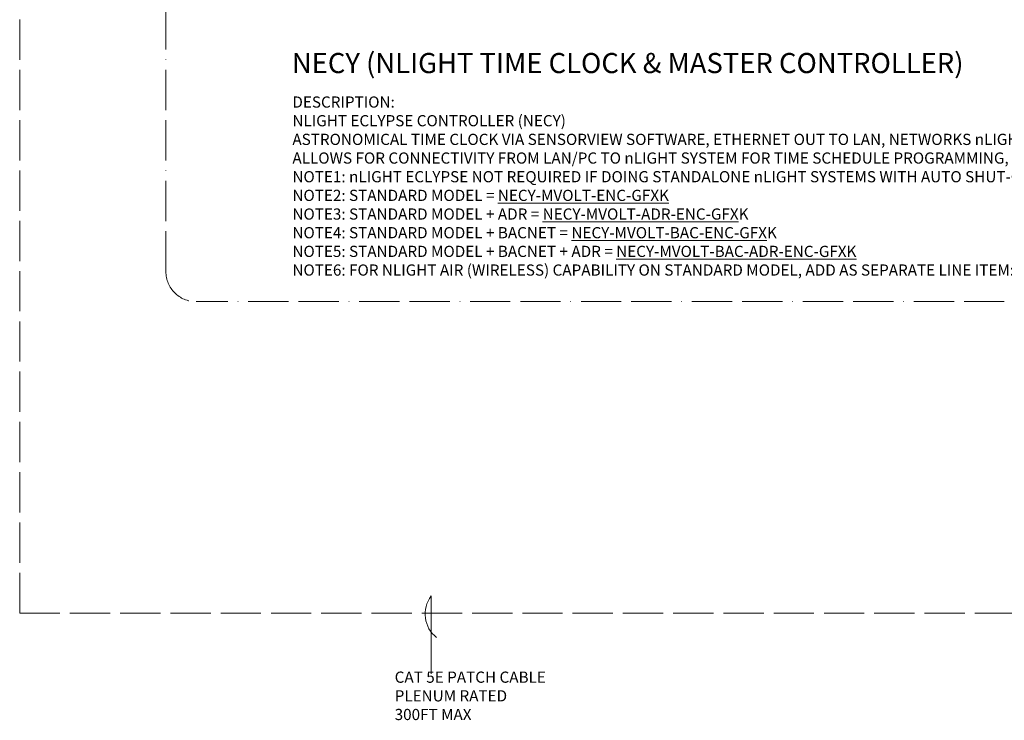
# Model space of a CAD drawing. Units: inches. Extents: x 685 to 8949, y 1285 to 16113.
# Drawn here: x 7793 to 8087, y 13453 to 13662 of the extents above; entities that cross this region are included whole.
import ezdxf

# ---------------------------------------------------------------- set-up
doc = ezdxf.new("R2010")
doc.units = ezdxf.units.IN
doc.header["$MEASUREMENT"] = 0
doc.linetypes.add('ACAD_ISO02W100', pattern=[15, 12, -3])
doc.linetypes.add('ACAD_ISO11W100', pattern=[33, 12, -3, 12, -3, 0, -3])
doc.layers.add('NLIGHT RISER', color=7, linetype='Continuous', lineweight=0)
doc.styles.add('SSI', font='romans.shx', dxfattribs={"width": 0.8})

msp = doc.modelspace()

# ---------------------------------------------------------------- linework, layer by layer
at = {"color": 252, "linetype": 'ACAD_ISO11W100', "lineweight": 5, "true_color": 0x939598}
for p, q in [((7836.35, 13587.11), (7836.35, 14098.97)), ((8351.34, 13578.11), (7845.35, 13578.11))]:
    msp.add_line(p, q, dxfattribs=at)
at = {"linetype": 'ACAD_ISO02W100', "lineweight": 5}
for q in [(7792.74, 13690.13), (8093.44, 13485.23)]:
    msp.add_line((7792.74, 13485.23), q, dxfattribs=at)
at = {"lineweight": 5}
msp.add_line((7915.51, 13490.33), (7915.51, 13467.1), dxfattribs=at)
at = {"color": 252, "linetype": 'ACAD_ISO11W100', "lineweight": 5, "true_color": 0x939598}
msp.add_arc((7845.35, 13587.11), 9, 180, 270, dxfattribs=at)
at = {"lineweight": 5}
msp.add_arc((7922.67, 13484.97), 8.95, 143.1923, 231.9424, dxfattribs=at)

# ---------------------------------------------------------------- texts
at = {"layer": 'NLIGHT RISER', "color": 5, "lineweight": 5, "insert": (7873.95, 13652.27), "char_height": 6, "attachment_point": 1, "style": 'SSI'}
msp.add_mtext_dynamic_manual_height_columns('\\pxql;{\\f@Arial Unicode MS|b0|i0|c0|p34;NECY (NLIGHT TIME CLOCK & MASTER CONTROLLER) }', width=252.1789, gutter_width=60, heights=[0], dxfattribs=at)
at = {"layer": 'NLIGHT RISER', "lineweight": 5, "attachment_point": 4, "style": 'SSI'}
for s, insert, char_height, width in [('DESCRIPTION:\\PNLIGHT ECLYPSE CONTROLLER (NECY)\\PASTRONOMICAL TIME CLOCK VIA SENSORVIEW SOFTWARE, ETHERNET OUT TO LAN, NETWORKS nLIGHT & nLIGHT AIR DEVICES\\PALLOWS FOR CONNECTIVITY FROM LAN/PC TO nLIGHT SYSTEM FOR TIME SCHEDULE PROGRAMMING, BACNET INTEGRATION, AND/OR DEMAND RESPONSE\\PNOTE1: nLIGHT ECLYPSE NOT REQUIRED IF DOING STANDALONE nLIGHT SYSTEMS WITH AUTO SHUT-OFF VIA OCCUPANCY SENSORS ONLY\\PNOTE2: STANDARD MODEL = {\\LNECY-MVOLT-ENC-GFXK\\P}NOTE3: STANDARD MODEL + ADR = {\\LNECY-MVOLT-ADR-ENC-GFX}K\\PNOTE4: STANDARD MODEL + BACNET = {\\LNECY-MVOLT-BAC-ENC-GFX}K\\PNOTE5: STANDARD MODEL + BACNET + ADR = {\\LNECY-MVOLT-BAC-ADR-ENC-GFXK\\P}NOTE6: FOR NLIGHT AIR (WIRELESS) CAPABILITY ON STANDARD MODEL, ADD AS SEPARATE LINE ITEM: {\\LNECYD-NLTAIR-G2}', (7874.11, 13612.59), 3.33966, 362.8293), ('CAT 5E PATCH CABLE\\PPLENUM RATED\\P300FT MAX', (7904.63, 13460.12), 3.3397, 108.7687)]:
    msp.add_mtext(s, dxfattribs=dict(at, insert=insert, char_height=char_height, width=width))

doc.saveas('drawing.dxf')
